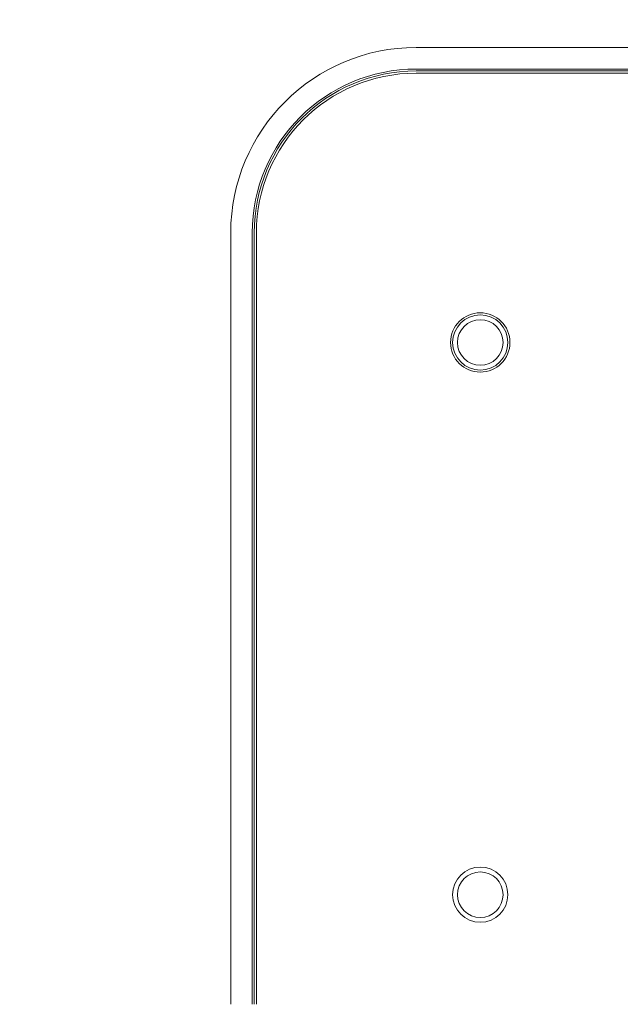
# Model space of a CAD drawing. Extents: x 0 to 34.5, y 0 to 33.
# Drawn here: x 12.9 to 14.6, y 10.7 to 13.5 of the extents above; entities that cross this region are included whole.
import ezdxf

# ---------------------------------------------------------------- set-up
doc = ezdxf.new("R2010")
doc.units = 0
doc.header["$LTSCALE"] = 0.25
doc.header["$MEASUREMENT"] = 0
for name, color, linetype in [('0514-0228-01-0', 4, 'CONTINUOUS'), ('0524-0033-01-0', 9, 'CONTINUOUS'), ('0524-0034-01-0', 9, 'CONTINUOUS'), ('0579-0021-01-0', 7, 'CONTINUOUS'), ('DIM', 7, 'CONTINUOUS')]:
    doc.layers.add(name, color=color, linetype=linetype)
doc.styles.add('ROMANS', font='ROMANS.SHX')
doc.dimstyles.new('ANSI2', dxfattribs={"dimscale": 0.75, "dimtxt": 0.18, "dimasz": 0.25, "dimexe": 0.075, "dimexo": 0.075, "dimgap": 0.1, "dimtad": 0, "dimtih": 1, "dimtoh": 1, "dimzin": 4, "dimdsep": 46, "dimtxsty": 'ROMANS', "dimcen": 0.1, "dimclrd": 1, "dimclre": 1, "dimadec": 0, "dimazin": 0, "dimtfac": 1, "dimtofl": 0, "dimtmove": 0, "dimatfit": 1, "dimfxl": 0, "dimtzin": 0, "dimarcsym": 0})

msp = doc.modelspace()

# ---------------------------------------------------------------- linework, layer by layer
at = {"layer": '0514-0228-01-0', "color": 4, "linetype": 'Continuous', "lineweight": 15}
for p, q in [((13.9845, 13.3962), (20.1845, 13.3962)), ((13.5291, 10.7408), (13.5291, 12.9408))]:
    msp.add_line(p, q, dxfattribs=at)
msp.add_circle((14.1672, 12.6282), 0.0846, dxfattribs=at)
msp.add_arc((13.9845, 12.9408), 0.4554, 90, 180, dxfattribs=at)
at = {"layer": '0524-0033-01-0', "linetype": 'Continuous', "lineweight": 15}
for centre in [(14.1672, 12.6282), (14.1672, 12.6282), (14.1672, 11.0534)]:
    msp.add_circle(centre, 0.0787, dxfattribs=at)
at = {"layer": '0524-0034-01-0', "linetype": 'Continuous', "lineweight": 15}
for p, q in [((20.1845, 13.3962), (13.9845, 13.3962)), ((13.5291, 12.9408), (13.5291, 10.7408))]:
    msp.add_line(p, q, dxfattribs=at)
for centre in [(14.1672, 12.6282), (14.1672, 11.0534)]:
    msp.add_circle(centre, 0.0787, dxfattribs=at)
msp.add_arc((13.9845, 12.9408), 0.4554, 90, 180, dxfattribs=at)
at = {"layer": '0579-0021-01-0', "color": 7, "linetype": 'Continuous', "lineweight": 15}
for p, q in [((13.9845, 13.4695), (20.1845, 13.4695)), ((20.1845, 13.408), (13.9845, 13.408)), ((20.1845, 13.4025), (13.9845, 13.4025)), ((13.4558, 10.7408), (13.4558, 12.9408)), ((13.5173, 12.9408), (13.5173, 10.7408)), ((13.5228, 12.9408), (13.5228, 10.7408))]:
    msp.add_line(p, q, dxfattribs=at)
for centre, radius in [((14.1672, 12.6282), 0.0787), ((14.1672, 12.6282), 0.0787), ((14.1672, 12.6282), 0.065), ((14.1672, 11.0534), 0.0787), ((14.1672, 11.0534), 0.065)]:
    msp.add_circle(centre, radius, dxfattribs=at)
for radius in [0.5286, 0.4672, 0.4617]:
    msp.add_arc((13.9845, 12.9408), radius, 90, 180, dxfattribs=at)

# ---------------------------------------------------------------- leaders
at = {"layer": 'DIM', "annotation_type": 0, "has_hookline": 1, "hookline_direction": 0, "text_width": 1.6521}
msp.add_leader([(12.0757, 13.3962), (12.6336, 14.3145), (12.8211, 14.3145)], dimstyle='ANSI2', override={"dimgap": 0.1, "dimtad": 0}, dxfattribs=at)

doc.saveas('drawing.dxf')
